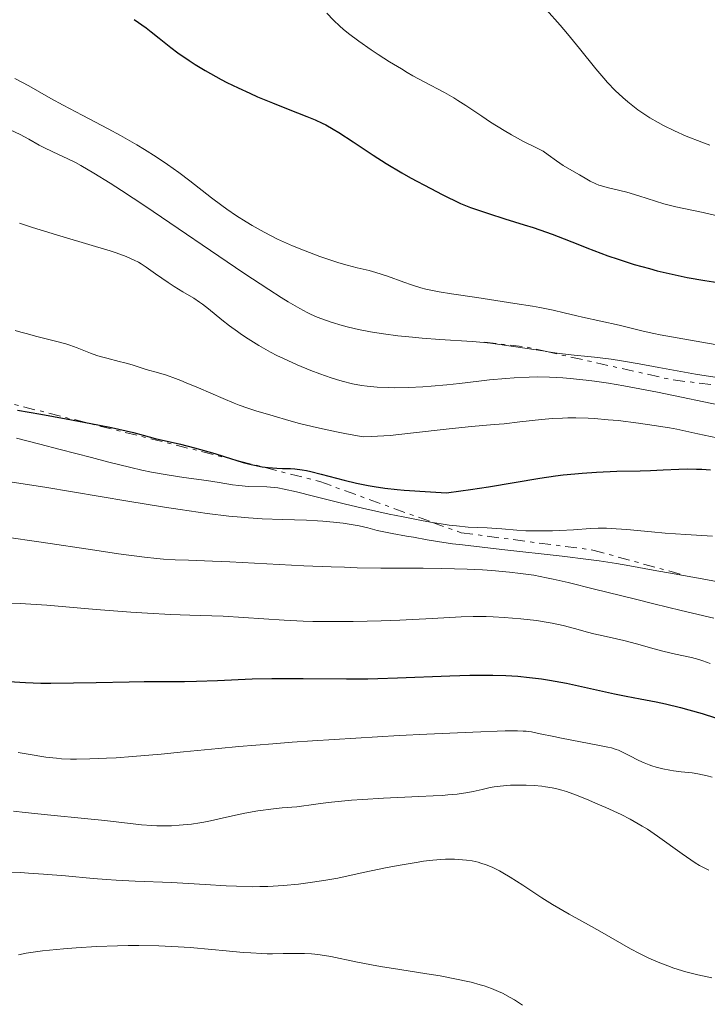
# Model space of a CAD drawing. Units: metres. Extents: x 669337 to 671623, y 4758283 to 4759354.
# Drawn here: x 670216 to 670307, y 4758756 to 4758887 of the extents above; entities that cross this region are included whole.
import ezdxf

# ---------------------------------------------------------------- set-up
doc = ezdxf.new("R2010")
doc.units = ezdxf.units.M
doc.header["$MEASUREMENT"] = 0
doc.linetypes.add('DGN Style 7', pattern=[3.4798438602180486, 1.565929737098122, -0.6959687720436097, 0.5219765790327072, -0.6959687720436097])
for name, color, linetype, lineweight in [('Curva de nivel directora', 30, 'Continuous', 30), ('Curva de nivel intermedia', 30, 'Continuous', 0), ('Escarpado', 30, 'DGN Style 7', 0)]:
    doc.layers.add(name, color=color, linetype=linetype, lineweight=lineweight)

msp = doc.modelspace()

# ---------------------------------------------------------------- linework, layer by layer
at = {"layer": 'Curva de nivel directora', "color": 30, "linetype": 'Continuous', "lineweight": 30, "flags": 128}
for points, elevation in [([(670230.8499999986, 4758886.75), (670232.449999999, 4758885.640000002), (670233.1399999997, 4758885.120000001), (670234.17, 4758884.289999999), (670235.7399999992, 4758883.02), (670236.6800000002, 4758882.310000001), (670238.150000001, 4758881.300000001), (670238.969999999, 4758880.78), (670240.29, 4758879.980000002), (670241.6899999992, 4758879.180000001), (670242.4200000003, 4758878.790000001), (670243.169999999, 4758878.400000001), (670244.6799999999, 4758877.660000003), (670246.2099999988, 4758876.950000001), (670247.2300000002, 4758876.500000002), (670249.2199999995, 4758875.67), (670251.3200000006, 4758874.850000001), (670253.7999999995, 4758873.890000001), (670254.8700000001, 4758873.450000001), (670255.829999999, 4758873.000000002), (670256.2999999984, 4758872.76), (670257.2899999986, 4758872.199999999), (670258.0399999997, 4758871.740000002), (670259.9299999983, 4758870.5), (670262.5900000005, 4758868.730000002), (670264.3200000004, 4758867.640000002), (670266.3900000004, 4758866.41), (670267.5599999992, 4758865.740000002), (670270.219999999, 4758864.300000002), (670271.719999999, 4758863.530000002), (670274.190000001, 4758862.310000001), (670275.4999999986, 4758861.810000002), (670277.8900000004, 4758860.980000001), (670280.0400000005, 4758860.300000001), (670282.610000001, 4758859.51), (670283.8099999991, 4758859.140000001), (670284.6799999987, 4758858.840000002), (670286.3499999982, 4758858.24), (670287.9500000008, 4758857.619999999), (670289.9699999992, 4758856.820000002), (670290.9399999992, 4758856.430000001), (670292.8100000002, 4758855.720000002), (670293.730000001, 4758855.390000001), (670295.1100000001, 4758854.920000001), (670297.2400000002, 4758854.25), (670299.2400000007, 4758853.680000001), (670300.2699999989, 4758853.41), (670301.8499999992, 4758853.03), (670303.4400000006, 4758852.680000002), (670304.2400000008, 4758852.520000001), (670306.6100000001, 4758852.100000001), (670309.4899999991, 4758851.650000001)], 1725), ([(670215.37, 4758834.910000003), (670218.4999999994, 4758834.370000001), (670221.8399999986, 4758833.760000001), (670226.0499999997, 4758832.940000001), (670227.8400000001, 4758832.570000002), (670230.7799999993, 4758831.91), (670232.0499999989, 4758831.59), (670233.6600000005, 4758831.150000002), (670237.0299999989, 4758830.360000002), (670238.8700000007, 4758829.880000004), (670241.5799999997, 4758829.12), (670242.8, 4758828.760000001), (670245.3499999982, 4758827.960000004), (670246.3799999988, 4758827.680000001), (670246.8500000003, 4758827.570000002), (670247.8600000006, 4758827.390000001), (670248.6399999984, 4758827.29), (670249.7999999984, 4758827.2), (670250.5499999995, 4758827.170000001), (670251.6000000001, 4758827.140000002), (670252.1799999991, 4758827.100000001), (670253.1699999992, 4758826.970000003), (670253.719999999, 4758826.869999999), (670254.3299999991, 4758826.74), (670255.6700000003, 4758826.410000001), (670258.7399999992, 4758825.590000001), (670260.3799999999, 4758825.2), (670261.8999999998, 4758824.890000002), (670262.729999999, 4758824.750000001), (670264.1199999994, 4758824.550000002), (670265.7699999989, 4758824.380000002), (670266.7199999989, 4758824.29), (670270.1799999989, 4758824.050000001), (670272.3200000002, 4758823.939999999), (670274.2400000002, 4758824.180000001), (670275.4899999996, 4758824.359999999), (670277.9100000004, 4758824.730000001), (670284.6799999987, 4758825.850000001), (670286.7799999996, 4758826.160000001), (670287.8099999999, 4758826.290000001), (670289.3299999998, 4758826.449999999), (670290.3099999989, 4758826.529999999), (670292.2299999989, 4758826.670000001), (670294.9099999989, 4758826.78), (670298.0299999992, 4758826.86), (670299.3700000005, 4758826.9), (670301.0800000002, 4758826.980000001), (670303.15, 4758827.08), (670304.2499999999, 4758827.090000001), (670305.4900000002, 4758827.07), (670306.1899999998, 4758827.039999999), (670307.3399999987, 4758826.960000001)], 1700), ([(670214.2599999991, 4758798.890000002), (670216.4299999995, 4758798.750000001), (670218.4900000002, 4758798.670000001), (670219.8, 4758798.65), (670222.8400000001, 4758798.680000001), (670225.8399999996, 4758798.750000001), (670230.1899999992, 4758798.840000001), (670232.1799999987, 4758798.869999999), (670234.6500000006, 4758798.869999999), (670237.5499999997, 4758798.880000001), (670239.1299999999, 4758798.910000003), (670241.9500000008, 4758799.03), (670246.5300000006, 4758799.220000001), (670249.119999999, 4758799.28), (670253.2899999998, 4758799.28), (670259.0599999989, 4758799.24), (670261.8700000007, 4758799.250000002), (670263.2199999986, 4758799.27), (670265.8200000003, 4758799.340000001), (670272.7400000005, 4758799.62), (670275.4200000004, 4758799.700000001), (670276.6699999998, 4758799.720000001), (670278.4699999992, 4758799.710000002), (670280.1700000003, 4758799.660000001), (670280.9799999993, 4758799.62), (670281.7799999994, 4758799.570000002), (670283.3499999986, 4758799.420000002), (670284.9199999999, 4758799.220000001), (670285.9900000005, 4758799.050000001), (670288.2500000002, 4758798.640000002), (670291.0199999998, 4758798.050000002), (670294.6200000006, 4758797.26), (670296.1600000006, 4758796.940000001), (670298.0000000001, 4758796.59), (670300.1300000002, 4758796.189999999), (670301.3599999996, 4758795.930000001), (670303.3600000001, 4758795.430000001), (670304.48, 4758795.130000002), (670306.2399999991, 4758794.62), (670308.0199999983, 4758794.07)], 1675)]:
    msp.add_lwpolyline(points, dxfattribs=dict(at, elevation=elevation))
at = {"layer": 'Curva de nivel intermedia', "color": 30, "linetype": 'Continuous', "lineweight": 0, "flags": 128}
for points, elevation in [([(670285.5900000005, 4758888.050000001), (670287.3800000009, 4758885.999999999), (670288.370000001, 4758884.83), (670289.9500000012, 4758882.880000001), (670292.1300000006, 4758880.199999998), (670293.1900000002, 4758878.949999999), (670293.7000000018, 4758878.380000002), (670294.7100000001, 4758877.329999999), (670295.7000000002, 4758876.399999999), (670296.3600000017, 4758875.82), (670296.810000001, 4758875.46), (670297.7099999996, 4758874.779999998), (670298.2400000015, 4758874.409999999), (670299.3099999999, 4758873.699999999), (670300.4000000008, 4758873.06), (670301.1300000016, 4758872.659999999), (670302.5599999999, 4758871.949999998), (670304.1200000001, 4758871.279999998), (670306.1800000009, 4758870.480000001), (670307.2600000005, 4758870.050000001)], 1735), ([(670256.4400000015, 4758887.579999999), (670257.3400000001, 4758886.640000001), (670258.1600000003, 4758885.850000001), (670258.5899999995, 4758885.480000001), (670259.3000000003, 4758884.899999999), (670260.6700000004, 4758883.88), (670262.32, 4758882.74), (670263.2600000009, 4758882.109999999), (670264.7699999998, 4758881.140000001), (670266.3299999998, 4758880.179999999), (670267.11, 4758879.720000001), (670267.8699999999, 4758879.289999999), (670269.3499999996, 4758878.48), (670272.0600000009, 4758877.039999999), (670273.2700000001, 4758876.359999998), (670273.8300000011, 4758876.019999999), (670274.8900000006, 4758875.34), (670277.0000000006, 4758873.909999999), (670278.1699999997, 4758873.119999997), (670279.9600000001, 4758872), (670280.9500000002, 4758871.42), (670282.5400000017, 4758870.55), (670284.2600000005, 4758869.699999998), (670285.1600000013, 4758869.289999999), (670285.8099999995, 4758868.779999999), (670286.9000000004, 4758867.970000001), (670287.800000001, 4758867.390000002), (670289.2600000006, 4758866.539999999), (670289.9600000002, 4758866.119999999), (670290.9200000013, 4758865.55), (670291.4000000019, 4758865.289999999), (670292.1399999995, 4758864.930000001), (670292.5100000005, 4758864.779999998), (670292.8800000015, 4758864.65), (670293.6500000005, 4758864.439999999), (670295.3100000012, 4758864.069999999), (670296.25, 4758863.84), (670297.8200000013, 4758863.359999998), (670300.0499999998, 4758862.619999999), (670301.1500000019, 4758862.289999999), (670301.6800000014, 4758862.140000001), (670302.7300000021, 4758861.890000001), (670306.3600000021, 4758861.119999999), (670309.5800000007, 4758860.369999998)], 1730), ([(670215.0200000014, 4758878.939999998), (670216.8800000009, 4758877.949999998), (670219.8300000014, 4758876.279999998), (670221.4500000019, 4758875.390000001), (670223.9800000021, 4758874.039999999), (670227.400000002, 4758872.239999999), (670229.0700000017, 4758871.339999998), (670231.2100000007, 4758870.119999998), (670232.2600000012, 4758869.49), (670233.79, 4758868.52), (670235.2899999999, 4758867.500000001), (670236.040000001, 4758866.98), (670236.7800000008, 4758866.430000001), (670238.2600000005, 4758865.319999999), (670241.1300000005, 4758863.100000001), (670242.5099999995, 4758862.069999999), (670243.1700000011, 4758861.59), (670244.4699999997, 4758860.71), (670245.7300000006, 4758859.900000001), (670246.5500000007, 4758859.409999999), (670248.1399999999, 4758858.509999999), (670249.9000000014, 4758857.61), (670251.0900000005, 4758857.060000001), (670251.8900000006, 4758856.710000002), (670253.5500000013, 4758856.029999999)], 1720), ([(670214.42, 4758872.099999999), (670215.7300000021, 4758871.470000001), (670216.91, 4758870.849999999), (670218.2800000003, 4758870.09), (670218.8900000004, 4758869.760000001), (670220.0599999994, 4758869.17), (670221.4000000005, 4758868.569999999), (670222.050000001, 4758868.27), (670223.0700000002, 4758867.749999999), (670223.8100000002, 4758867.349999999), (670225.4999999999, 4758866.359999998), (670227.7000000015, 4758865.02), (670229.2000000012, 4758864.05), (670232.2900000003, 4758862.009999999), (670245.440000002, 4758853.090000001), (670248.7200000011, 4758850.92), (670250.3799999997, 4758849.859999998), (670251.3099999995, 4758849.279999999), (670252.8499999995, 4758848.380000001), (670253.8300000008, 4758847.859999998), (670254.2900000013, 4758847.63), (670255.1699999997, 4758847.23), (670255.7599999997, 4758847), (670257.0100000014, 4758846.56), (670258.4700000009, 4758846.119999999), (670259.2900000013, 4758845.909999999), (670260.6600000014, 4758845.599999998), (670262.2100000004, 4758845.300000001), (670263.0599999998, 4758845.16), (670263.9600000007, 4758845.02), (670265.8600000005, 4758844.78), (670267.8200000008, 4758844.57), (670269.0999999993, 4758844.449999999), (670271.4500000007, 4758844.259999999), (670275.730000001, 4758844.009999999), (670277.2700000011, 4758843.869999998), (670278.1500000019, 4758843.77), (670281.2100000017, 4758843.350000001), (670285.4267186396, 4758842.709610486)], 1715), ([(670215.6700000018, 4758859.720000001), (670217.4000000019, 4758859.15), (670220.5800000002, 4758858.16), (670225.7500000001, 4758856.640000001), (670227.6900000003, 4758856.039999999), (670228.5000000016, 4758855.779999999), (670229.8200000004, 4758855.289999997), (670230.8500000008, 4758854.82), (670231.4299999997, 4758854.519999999), (670231.7899999997, 4758854.310000001), (670232.4800000002, 4758853.859999999), (670233.7000000007, 4758853.01), (670235.3700000005, 4758851.84), (670236.1799999995, 4758851.3), (670237.3300000007, 4758850.609999999), (670238.8000000013, 4758849.74), (670239.5500000003, 4758849.239999999), (670239.9300000002, 4758848.96), (670240.7200000014, 4758848.339999998), (670242.5000000006, 4758846.890000001), (670243.5399999999, 4758846.079999999), (670244.5700000004, 4758845.33), (670245.1200000002, 4758844.939999999), (670245.9900000021, 4758844.359999999), (670247.4200000003, 4758843.470000001), (670248.9800000006, 4758842.59), (670249.8200000008, 4758842.16), (670250.6800000013, 4758841.729999999), (670252.4800000007, 4758840.909999998), (670254.3100000012, 4758840.16), (670255.5000000005, 4758839.710000001), (670257.0100000014, 4758839.179999999), (670257.7200000001, 4758838.96), (670258.4700000009, 4758838.74), (670259.8300000001, 4758838.41), (670261.0300000003, 4758838.180000001), (670261.7700000001, 4758838.079999999), (670263.1300000013, 4758837.949999999), (670264.5599999997, 4758837.890000002), (670265.4800000006, 4758837.869999999), (670267.290000001, 4758837.9), (670269.1799999997, 4758837.980000001), (670270.2900000006, 4758838.060000001), (670272.3400000003, 4758838.26), (670274.03, 4758838.449999998), (670276.6200000006, 4758838.749999999), (670278.0199999999, 4758838.899999999), (670280.1900000002, 4758839.09), (670281.3000000011, 4758839.179999999), (670283.3000000016, 4758839.279999999), (670284.3400000011, 4758839.3), (670285.9800000016, 4758839.279999999), (670287.7699999998, 4758839.189999999), (670288.730000001, 4758839.109999999), (670290.8299999997, 4758838.890000001), (670291.9699999996, 4758838.74), (670293.8300000015, 4758838.460000001), (670295.85, 4758838.109999998), (670300.3000000003, 4758837.259999999), (670309.640000001, 4758835.34)], 1710), ([(670253.5500000013, 4758856.029999999), (670255.5099999993, 4758855.300000001), (670257.2300000006, 4758854.710000001), (670258.0300000006, 4758854.460000001), (670259.1300000005, 4758854.140000001), (670260.4800000006, 4758853.789999999), (670262.0700000018, 4758853.42), (670262.9400000013, 4758853.180000001), (670264.4700000002, 4758852.67), (670266.6600000006, 4758851.890000001), (670267.6900000012, 4758851.529999998), (670268.9200000004, 4758851.139999999), (670269.5599999997, 4758850.969999999), (670270.6700000007, 4758850.730000001), (670271.3400000011, 4758850.599999998), (670272.9900000007, 4758850.33), (670276.3200000012, 4758849.829999999), (670281.3900000005, 4758849.069999999), (670283.7100000007, 4758848.689999999), (670284.7200000009, 4758848.499999999), (670286.48, 4758848.15), (670287.9300000007, 4758847.82), (670289.5900000014, 4758847.42), (670290.3500000014, 4758847.239999998), (670295.2199999996, 4758846.17), (670298.4100000014, 4758845.359999999), (670299.8300000008, 4758845.050000001), (670300.6700000013, 4758844.880000001), (670303.6799999997, 4758844.34), (670307.9600000001, 4758843.600000001)], 1720), ([(670215.0800000017, 4758845.470000001), (670215.8100000003, 4758845.249999999), (670216.53, 4758845.050000001), (670217.9500000017, 4758844.680000001), (670220.6100000016, 4758844.020000001), (670221.7800000005, 4758843.699999998), (670222.3200000013, 4758843.529999998), (670223.3099999994, 4758843.180000001), (670225.0800000018, 4758842.480000001), (670225.9300000012, 4758842.17), (670226.3600000005, 4758842.029999998), (670227.2300000021, 4758841.789999999), (670228.8900000006, 4758841.369999999), (670229.6399999994, 4758841.179999999), (670230.6100000017, 4758840.899999999), (670231.8200000009, 4758840.5), (670232.4800000002, 4758840.300000001), (670234.1100000021, 4758839.84), (670235.1400000001, 4758839.519999999), (670236.3600000006, 4758839.099999998), (670237.0500000013, 4758838.84), (670237.7900000011, 4758838.539999999), (670239.4000000004, 4758837.86), (670242.6900000006, 4758836.420000001), (670244.1600000013, 4758835.800000002), (670244.8000000007, 4758835.550000001), (670245.9500000017, 4758835.140000001), (670247.0100000012, 4758834.810000001), (670249.3100000012, 4758834.140000001), (670251.41, 4758833.52), (670252.7900000014, 4758833.139999999), (670254.4800000011, 4758832.730000001), (670255.4600000002, 4758832.5), (670257.7400000001, 4758832.02), (670259.0499999998, 4758831.769999999), (670261.2500000015, 4758831.369999999), (670262.3500000013, 4758831.390000002), (670263.1400000004, 4758831.430000001), (670264.8400000012, 4758831.55), (670267.5400000013, 4758831.82), (670272.6800000002, 4758832.42), (670275.6300000005, 4758832.720000002), (670278.6300000001, 4758832.970000001), (670279.9700000011, 4758833.099999999), (670282.030000002, 4758833.329999999), (670284.910000001, 4758833.66), (670286.3900000006, 4758833.779999998), (670287.7300000017, 4758833.850000001), (670288.4100000013, 4758833.859999999), (670289.4600000017, 4758833.859999999), (670291.1000000001, 4758833.81), (670291.9699999996, 4758833.77), (670293.7900000013, 4758833.630000001), (670295.0900000001, 4758833.499999999), (670297.8100000002, 4758833.170000001), (670299.8900000011, 4758832.869999999), (670301.9299999997, 4758832.529999999), (670302.9000000019, 4758832.350000001), (670305.6900000013, 4758831.769999999), (670308.2000000015, 4758831.230000001)], 1705), ([(670285.4267186396, 4758842.709610486), (670285.49, 4758842.699999999), (670287.3000000003, 4758842.429999999), (670289.2600000006, 4758842.189999999), (670291.0700000012, 4758842.029999998), (670291.9500000017, 4758841.939999999), (670294.1800000002, 4758841.65), (670295.5400000014, 4758841.439999999), (670297.8800000016, 4758841.039999999), (670300.5000000013, 4758840.569999999), (670303.9200000011, 4758839.930000001), (670305.3800000007, 4758839.680000001), (670308.5200000012, 4758839.189999999), (670309.4600000001, 4758839), (670309.9600000007, 4758838.880000002), (670311.7000000018, 4758838.380000001), (670314.260000001, 4758837.59), (670315.095193889, 4758837.344744653)], 1715), ([(670215.2699999994, 4758831.179999999), (670218.3499999995, 4758830.399999999), (670221.0600000008, 4758829.679999999), (670225.2000000003, 4758828.589999998), (670227.3400000016, 4758828.039999999), (670230.4400000018, 4758827.279999998), (670231.8700000001, 4758826.949999998), (670233.1900000012, 4758826.680000001), (670235.5200000001, 4758826.25), (670237.4700000014, 4758825.949999998), (670240.4599999998, 4758825.56), (670242.1299999995, 4758825.289999999), (670243.9300000012, 4758824.989999999), (670244.7699999993, 4758824.88), (670246.0400000011, 4758824.779999999), (670248.4800000021, 4758824.699999999), (670249.4400000009, 4758824.63), (670249.9400000017, 4758824.569999999), (670250.7700000008, 4758824.42), (670252.4000000004, 4758824.06), (670254.6800000002, 4758823.480000001), (670258.7200000014, 4758822.459999999), (670261.1599999999, 4758821.880000001), (670264.7300000017, 4758821.099999999), (670266.5600000002, 4758820.720000001), (670269.2200000001, 4758820.210000001), (670270.463553773, 4758819.99844106)], 1695), ([(670213.5300000004, 4758825.509999998), (670219.010000001, 4758824.65), (670230.0400000017, 4758822.810000001), (670234.8800000009, 4758822.01), (670236.9700000008, 4758821.689999999), (670240.5500000014, 4758821.179999999), (670243.4400000017, 4758820.83), (670245.0800000001, 4758820.67), (670246.0600000012, 4758820.59), (670247.8600000006, 4758820.470000001), (670250.5600000008, 4758820.369999999), (670253.7300000002, 4758820.289999999), (670255.2000000009, 4758820.220000001), (670255.9200000007, 4758820.169999998), (670257.2999999997, 4758820.039999999), (670258.6000000006, 4758819.88), (670259.3800000007, 4758819.76), (670260.7400000019, 4758819.520000001), (670261.8600000017, 4758819.259999999), (670263.1000000001, 4758818.930000001), (670263.7999999997, 4758818.77), (670265.0900000016, 4758818.519999999), (670267.0099999993, 4758818.179999999), (670267.9300000003, 4758818.019999999), (670269.7600000009, 4758817.66), (670271.130000001, 4758817.439999999), (670273.1300000015, 4758817.17), (670274.4500000003, 4758816.999999999), (670279.6800000007, 4758816.409999999), (670287.6700000013, 4758815.510000001), (670291.1400000004, 4758815.09), (670292.5700000009, 4758814.9), (670294.8600000021, 4758814.560000001), (670296.6400000012, 4758814.25), (670299.7400000015, 4758813.65), (670302.5399999998, 4758813.159999999), (670306.7500000009, 4758812.42), (670308.8300000018, 4758812.01)], 1690), ([(670270.463553773, 4758819.99844106), (670271.6299999994, 4758819.8), (670272.6900000012, 4758819.640000001), (670273.63, 4758819.520000001), (670275.2000000014, 4758819.369999998), (670276.4200000018, 4758819.300000001), (670277.7300000016, 4758819.27), (670278.3200000017, 4758819.25), (670279.6500000015, 4758819.140000001), (670281.650000002, 4758818.949999998), (670282.8500000001, 4758818.880000001), (670283.5099999995, 4758818.87), (670284.9300000012, 4758818.859999998), (670286.4000000019, 4758818.890000001), (670287.3700000019, 4758818.92), (670289.1800000002, 4758819.02), (670291.4199999998, 4758819.17), (670292.4600000014, 4758819.220000001), (670293.5700000002, 4758819.220000001), (670294.1800000002, 4758819.199999998), (670294.8300000007, 4758819.16), (670296.2600000012, 4758819.050000001), (670299.5400000003, 4758818.729999999), (670301.3300000007, 4758818.57), (670304.0900000011, 4758818.38), (670307.6200000005, 4758818.17)], 1695), ([(670213.6199999999, 4758818.079999999), (670218.5100000005, 4758817.369999997), (670225.6699999997, 4758816.3), (670228.7800000011, 4758815.84), (670232.2300000022, 4758815.380000001), (670233.8700000006, 4758815.189999999), (670234.7600000004, 4758815.109999998), (670236.3100000013, 4758815.019999999), (670238.0599999994, 4758814.960000001), (670241.2500000012, 4758814.86), (670243.5500000011, 4758814.76), (670253.3800000015, 4758814.25), (670257.0000000002, 4758814.09), (670258.7600000015, 4758814.029999998), (670260.4500000014, 4758813.98), (670263.6200000008, 4758813.930000001), (670269.2200000001, 4758813.900000001), (670271.690000002, 4758813.880000001), (670275.0500000016, 4758813.800000001), (670277.0800000011, 4758813.7), (670278.3500000007, 4758813.619999999), (670280.6900000009, 4758813.409999999), (670282.1399999993, 4758813.230000001), (670282.8400000011, 4758813.140000001), (670283.9100000019, 4758812.970000002), (670285.5800000015, 4758812.649999999), (670286.4700000011, 4758812.460000002), (670288.4600000004, 4758812.01), (670291.9699999996, 4758811.149999999), (670297.2000000001, 4758809.830000001), (670299.8100000008, 4758809.180000001), (670303.4600000007, 4758808.310000001), (670307.8100000003, 4758807.27)], 1685), ([(670207.8399999996, 4758809.560000001), (670215.740000001, 4758809.220000001), (670219.2600000014, 4758808.999999999), (670225.8200000017, 4758808.439999999), (670230.4100000005, 4758808.09), (670232.6500000001, 4758807.949999998), (670235.7100000002, 4758807.789999999), (670238.2400000005, 4758807.699999998), (670241.1900000008, 4758807.609999999), (670242.7000000018, 4758807.54), (670250.7599999995, 4758806.999999999), (670253.2899999998, 4758806.88), (670254.5900000007, 4758806.849999999), (670256.6200000002, 4758806.82), (670259.9400000018, 4758806.84), (670263.640000001, 4758806.930000001), (670266.1100000008, 4758807.019999999), (670270.4000000001, 4758807.229999999), (670274.2600000004, 4758807.470000001), (670275.8600000007, 4758807.52), (670277.5599999994, 4758807.499999999), (670278.5000000005, 4758807.470000001), (670279.9700000011, 4758807.390000001), (670282.1799999995, 4758807.210000001), (670284.2500000015, 4758806.960000001), (670285.53, 4758806.750000001), (670286.3300000003, 4758806.609999999), (670287.8200000012, 4758806.289999999), (670289.2899999997, 4758805.91), (670291.0399999998, 4758805.419999998), (670291.8700000013, 4758805.199999999), (670293.1100000017, 4758804.929999999), (670294.8799999999, 4758804.550000001), (670295.860000001, 4758804.31), (670297.5199999996, 4758803.859999998), (670299.870000001, 4758803.199999999), (670301.04, 4758802.899999999), (670302.7099999997, 4758802.52), (670304.8100000008, 4758802.059999999), (670305.820000001, 4758801.779999999)], 1680), ([(670305.820000001, 4758801.779999999), (670306.3200000017, 4758801.619999998), (670307.3200000009, 4758801.259999999)], 1680), ([(670215.4700000006, 4758789.439999999), (670216.7900000016, 4758789.210000001), (670219.1299999995, 4758788.849999999), (670220.5700000012, 4758788.679999999), (670221.2100000007, 4758788.619999999), (670222.4199999997, 4758788.560000001), (670223.2300000011, 4758788.55), (670225.0000000015, 4758788.59), (670227.1900000018, 4758788.689999999), (670228.4700000006, 4758788.76), (670230.6299999995, 4758788.909999999), (670234.4600000007, 4758789.24), (670237.4300000012, 4758789.529999998), (670242.0800000004, 4758789.989999999), (670244.7500000015, 4758790.239999999), (670249.2900000011, 4758790.619999999), (670251.8200000012, 4758790.82), (670254.5300000004, 4758791.009999998), (670260.2700000004, 4758791.369999998), (670266.0500000005, 4758791.699999999), (670269.6900000017, 4758791.890000002), (670275.8099999992, 4758792.170000001), (670280.1100000021, 4758792.32), (670281.7600000015, 4758792.329999999), (670282.5000000015, 4758792.3), (670282.9000000015, 4758792.269999999), (670283.5800000011, 4758792.180000001), (670284.75, 4758791.949999999), (670286.5500000016, 4758791.560000001), (670287.5799999997, 4758791.34), (670292.6200000001, 4758790.4), (670293.730000001, 4758790.17), (670294.2000000003, 4758790.05), (670294.8300000007, 4758789.849999998), (670295.1200000013, 4758789.75), (670295.6900000012, 4758789.5), (670296.5600000008, 4758789.06), (670297.8200000013, 4758788.390000001), (670298.5299999999, 4758788.069999999), (670299.2100000017, 4758787.800000001), (670299.5700000015, 4758787.680000001), (670300.1300000002, 4758787.51), (670301.0100000009, 4758787.289999999), (670301.9500000019, 4758787.099999999), (670302.4400000015, 4758787.029999999), (670303.4500000018, 4758786.9), (670304.9000000001, 4758786.730000001), (670305.6800000002, 4758786.609999999), (670306.9100000019, 4758786.350000001), (670307.5700000012, 4758786.180000001)], 1670), ([(670214.8400000002, 4758781.679999999), (670216.3900000014, 4758781.5), (670219.370000001, 4758781.17), (670224.730000001, 4758780.640000001), (670226.9600000017, 4758780.42), (670231.8400000011, 4758779.869999998), (670233.2000000001, 4758779.759999999), (670233.8900000007, 4758779.73), (670235.1700000014, 4758779.720000001), (670235.8399999997, 4758779.73), (670236.8600000013, 4758779.789999997), (670238.4700000006, 4758779.939999999), (670239.5700000003, 4758780.099999999), (670240.1300000013, 4758780.190000001), (670240.9800000007, 4758780.359999999), (670242.7400000021, 4758780.769999999), (670244.5300000003, 4758781.180000001), (670245.5400000005, 4758781.390000001), (670247.2900000006, 4758781.699999998), (670249.3400000003, 4758781.980000001), (670250.5100000015, 4758782.099999999), (670252.4500000017, 4758782.26), (670254.9700000007, 4758782.609999998), (670256.6000000001, 4758782.81), (670259.7000000003, 4758783.109999999), (670261.1700000011, 4758783.220000001), (670263.9400000004, 4758783.390000001), (670268.6600000013, 4758783.59), (670270.560000001, 4758783.679999999), (670271.7700000004, 4758783.750000001), (670272.49, 4758783.810000001), (670273.7100000004, 4758783.939999999), (670275.1299999999, 4758784.140000001), (670275.8600000007, 4758784.289999999), (670277.0400000009, 4758784.56), (670278.1000000003, 4758784.789999999)], 1665), ([(670278.1000000003, 4758784.789999999), (670278.6200000012, 4758784.88), (670279.4400000015, 4758784.989999999), (670280.3200000023, 4758785.069999999), (670280.7900000014, 4758785.099999999), (670281.4500000009, 4758785.109999999), (670282.8700000002, 4758785.099999999), (670283.9499999998, 4758785.05), (670284.9800000002, 4758784.970000001), (670285.4699999997, 4758784.910000001), (670286.3600000016, 4758784.759999999), (670286.7900000009, 4758784.67), (670287.6400000001, 4758784.449999998), (670288.2300000002, 4758784.260000001), (670289.5800000002, 4758783.769999999), (670291.2099999997, 4758783.109999999), (670292.1100000005, 4758782.73), (670293.4800000007, 4758782.13), (670295.4800000011, 4758781.199999998), (670296.6700000003, 4758780.599999999), (670297.2300000013, 4758780.3), (670298.2900000009, 4758779.689999999), (670298.9700000002, 4758779.26), (670300.3200000003, 4758778.349999998), (670303.5700000002, 4758775.980000001), (670304.7200000014, 4758775.199999999), (670305.3099999991, 4758774.819999998), (670305.9100000004, 4758774.470000001), (670307.1100000008, 4758773.810000001)], 1665), ([(670214.200000001, 4758773.560000001), (670215.7900000003, 4758773.509999999), (670216.8300000017, 4758773.449999998), (670218.8500000001, 4758773.319999999), (670221.7500000015, 4758773.08), (670225.4200000016, 4758772.74), (670227.1800000007, 4758772.590000001), (670228.4800000016, 4758772.499999999), (670231.0200000008, 4758772.369999999), (670235.8200000019, 4758772.179999999), (670238.0900000005, 4758772.080000001), (670240.2699999999, 4758771.949999999), (670243.0800000017, 4758771.770000001), (670244.4600000009, 4758771.699999998), (670246.5199999994, 4758771.640000001), (670247.560000001, 4758771.649999999), (670248.6000000006, 4758771.67), (670250.6800000013, 4758771.800000002), (670252.6600000019, 4758771.980000001), (670253.9, 4758772.13), (670256.0599999992, 4758772.449999999), (670257.9099999999, 4758772.789999999), (670261.2800000006, 4758773.539999999), (670264.4299999999, 4758774.189999999), (670266.1500000011, 4758774.510000001), (670268.5600000005, 4758774.91), (670269.2600000004, 4758775.009999999), (670270.5000000007, 4758775.160000001), (670271.5700000013, 4758775.239999999), (670272.2000000017, 4758775.269999998), (670273.3600000017, 4758775.269999998), (670274.4400000013, 4758775.21), (670274.9600000001, 4758775.160000001), (670275.730000001, 4758775.050000002), (670276.5, 4758774.880000002), (670276.8900000011, 4758774.77), (670277.5800000017, 4758774.539999999), (670277.9300000004, 4758774.41), (670278.4700000014, 4758774.169999998), (670279.3299999997, 4758773.739999999), (670279.7900000003, 4758773.489999999), (670280.7699999991, 4758772.91), (670282.4299999999, 4758771.84), (670284.9700000013, 4758770.160000001), (670286.3700000005, 4758769.279999998), (670288.5900000001, 4758767.99), (670291.5800000008, 4758766.34), (670292.9900000012, 4758765.55), (670296.7500000007, 4758763.390000001), (670297.940000002, 4758762.749999999), (670298.55, 4758762.439999999), (670299.1700000013, 4758762.159999999), (670300.4200000009, 4758761.609999999), (670301.6700000003, 4758761.130000001), (670302.4900000007, 4758760.84), (670304.0599999997, 4758760.349999999), (670305.6600000003, 4758759.939999999), (670307.5199999998, 4758759.529999998)], 1660), ([(670215.4999999997, 4758762.599999999), (670216.53, 4758762.82), (670217.1500000014, 4758762.91), (670218.7000000004, 4758763.109999998), (670221.51, 4758763.380000002), (670223.1700000007, 4758763.509999999), (670225.8600000021, 4758763.679999999), (670228.6700000016, 4758763.8), (670230.0799999997, 4758763.819999999), (670231.4700000001, 4758763.830000001), (670234.1499999999, 4758763.779999999), (670236.6900000013, 4758763.660000001), (670238.2800000006, 4758763.560000001), (670241.1799999997, 4758763.319999998), (670243.0800000017, 4758763.140000001), (670245.3200000015, 4758762.92)], 1655), ([(670245.3200000015, 4758762.92), (670246.3400000007, 4758762.840000001), (670247.8099999991, 4758762.749999999), (670248.52, 4758762.730000001), (670249.2400000019, 4758762.730000001), (670250.6600000013, 4758762.749999999), (670252.540000001, 4758762.779999998), (670253.4700000009, 4758762.769999999), (670254.4000000008, 4758762.730000001), (670254.8600000012, 4758762.689999999), (670255.5499999997, 4758762.609999998), (670256.9700000011, 4758762.36), (670260.2900000004, 4758761.66), (670262.3600000002, 4758761.249999999), (670263.5500000016, 4758761.05), (670266.1199999999, 4758760.63), (670269.7200000007, 4758760.069999998), (670271.4700000008, 4758759.789999999), (670273.8800000005, 4758759.34), (670274.9300000009, 4758759.11), (670275.5900000002, 4758758.949999999), (670276.7700000004, 4758758.63), (670277.3100000013, 4758758.46), (670278.3000000014, 4758758.109999998), (670279.2000000001, 4758757.74), (670279.7499999999, 4758757.489999999), (670280.7800000003, 4758756.929999999), (670281.3400000014, 4758756.600000001), (670282.420000001, 4758755.889999999)], 1655)]:
    msp.add_lwpolyline(points, dxfattribs=dict(at, elevation=elevation))
at = {"layer": 'Escarpado', "color": 30, "linetype": 'DGN Style 7', "lineweight": 0, "extrusion": (-0.1491525104713265, -0.8581330487402614, 0.4912852524550733), "elevation": -4182852.151795247, "flags": 128}
msp.add_lwpolyline([(-154542.5665258977, 2361299.341591412), (-154537.1221274713, 2361300.007493641), (-154534.3919868907, 2361299.732981188)], dxfattribs=at)
at = {"layer": 'Escarpado', "color": 30, "linetype": 'DGN Style 7', "lineweight": 0, "extrusion": (-0.1460768098794198, -0.8502031049869384, 0.5057828050517543), "elevation": -4143028.328783917, "flags": 128}
msp.add_lwpolyline([(-145222.5514868703, 2431068.923024501), (-145205.4116776898, 2431067.183175071), (-145192.4030084106, 2431068.40196226)], dxfattribs=at)
at = {"layer": 'Escarpado', "color": 30, "linetype": 'DGN Style 7', "lineweight": 0}
for points in [[(670178.8200959675, 4758837.663301343, 1694.914799999999), (670185.4800000011, 4758837.92, 1697.130000000005), (670197.1599999999, 4758834.720000001, 1698.289999999995), (670209.4400000002, 4758837.029999998, 1701.199999999998), (670244.860000001, 4758828.13, 1700.039999999995), (670255.5200000005, 4758825.41, 1700.039999999995), (670270.463553773, 4758819.99844106, 1695.863800000006)], [(670270.463553773, 4758819.99844106, 1695.863800000006), (670274.2699999993, 4758818.619999999, 1694.800000000003), (670291.7400000016, 4758816.319999999, 1692.470000000002), (670303.7200000001, 4758813.019999998, 1690.140000000001)]]:
    msp.add_polyline3d(points, dxfattribs=at)

doc.saveas('drawing.dxf')
